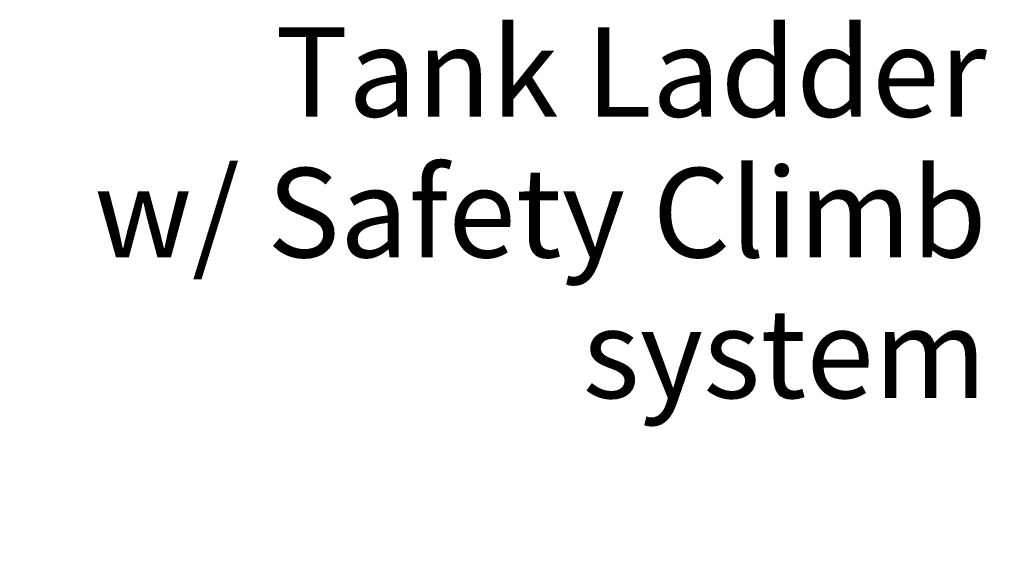
# Model space of a CAD drawing. Units: inches. Extents: x 94 to 2456, y 56 to 1594.
# Drawn here: x 277 to 401, y 1100 to 1166 of the extents above; entities that cross this region are included whole.
import ezdxf

# ---------------------------------------------------------------- set-up
doc = ezdxf.new("R2010")
doc.units = ezdxf.units.IN
doc.header["$LTSCALE"] = 75
doc.header["$MEASUREMENT"] = 0
doc.layers.add('Symbol (ANSI)', color=7, linetype='Continuous', lineweight=15)
doc.styles.add('Standard (Cntr)', font='arial.ttf')
doc.dimstyles.new('LDMK_FtIn$7', dxfattribs={"dimscale": 150, "dimtxt": 0.075, "dimasz": 0.0625, "dimexe": 0.0625, "dimexo": 0.0625, "dimgap": 0.031496, "dimtad": 1, "dimdec": 4, "dimzin": 3, "dimdsep": 46, "dimlunit": 4, "dimtxsty": 'Standard (Cntr)', "dimblk": 'DOT', "dimcen": 0.09, "dimdle": 0.25, "dimclrd": 256, "dimclre": 256, "dimclrt": 256, "dimazin": 0, "dimtfac": 1, "dimtdec": 4, "dimtofl": 0, "dimtmove": 0, "dimatfit": 3, "dimldrblk": 'Filled-1', "dimfxl": 1, "dimfrac": 2, "dimtolj": 1, "dimtzin": 0, "dimlwd": -1, "dimlwe": -1, "dimarcsym": 0})

# ---------------------------------------------------------------- blocks, each defined once
blk = doc.blocks.new('_Dot')
at = {"color": 0, "linetype": 'ByBlock', "lineweight": -2}
blk.add_line((-0.5, 0), (-1, 0), dxfattribs=at)
at = {"color": 0, "linetype": 'ByBlock', "const_width": 0.5}
blk.add_lwpolyline([(-0.25, 0, 1), (0.25, 0, 1)], format="xyb", close=True, dxfattribs=at)
blk = doc.blocks.new('Filled-1')
at = {"color": 0}
for p, q in [((0, 0), (-1, 0.25)), ((-1, 0.25), (-1, -0.25)), ((-1, 0), (0, 0)), ((-1, -0.25), (0, 0))]:
    blk.add_line(p, q, dxfattribs=at)
at = {"color": 0, "flags": 128}
blk.add_lwpolyline([(-1, -0.25), (0, 0), (-1, 0.25), (-1, -0.25)], dxfattribs=at)
at = {"color": 0}
blk.add_solid([(-1, -0.25), (0, 0), (-1, 0.25), (-1, -0.25)], dxfattribs=at)

msp = doc.modelspace()

# ---------------------------------------------------------------- texts
at = {"layer": 'Symbol (ANSI)', "insert": (398.99335, 1165.35459), "char_height": 11.2500004, "width": 163.3136526, "attachment_point": 3, "line_spacing_factor": 0.944221, "style": 'Standard (Cntr)'}
msp.add_mtext('\\fArial|b0|i0;Tank Ladder\\P\\fArial|b0|i0;w/ Safety Climb system', dxfattribs=at)

# ---------------------------------------------------------------- leaders
at = {"layer": 'Symbol (ANSI)', "annotation_type": 0, "has_hookline": 1, "hookline_direction": 1, "text_width": 162.25018}
msp.add_leader([(747.28338, 1060.75396), (413.09276, 1159.72959), (403.71776, 1159.72959)], dimstyle='LDMK_FtIn$7', override={"dimtad": 0}, dxfattribs=at)

doc.saveas('drawing.dxf')
